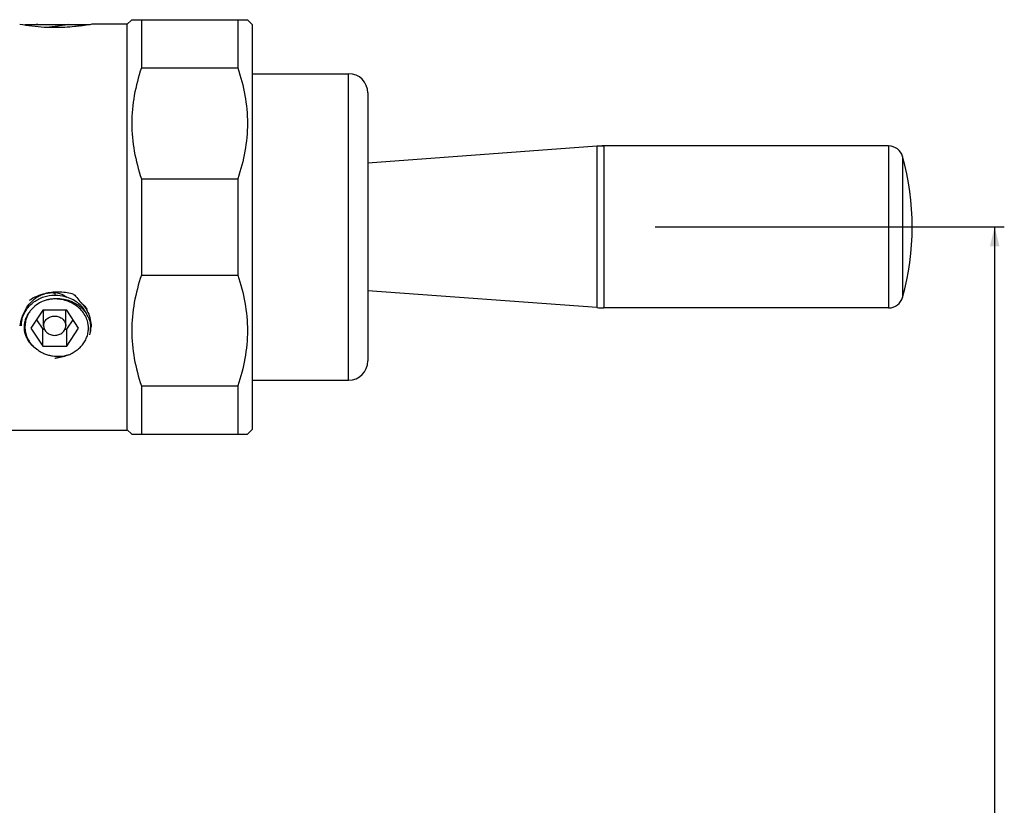
# Model space of a CAD drawing. Units: millimetres. Extents: x 10 to 1068, y 15 to 1297.
# Drawn here: x 632 to 734, y 1120 to 1202 of the extents above; entities that cross this region are included whole.
import ezdxf

# ---------------------------------------------------------------- set-up
doc = ezdxf.new("R2010")
doc.units = ezdxf.units.MM
doc.header["$LTSCALE"] = 27.377778
doc.layers.get('0').update_dxf_attribs({"linetype": 'CONTINUOUS'})
doc.layers.add('02___PRT_ALL_AXES', color=7, linetype='CONTINUOUS')
doc.styles.get("Standard").update_dxf_attribs({"font": 'txt', "width": 0.8})
doc.dimstyles.new('DIMSTYLE_1', dxfattribs={"dimtxt": 2.5, "dimasz": 2, "dimexe": 1, "dimexo": 0.5, "dimtad": 1, "dimdsep": 46, "dimtxsty": 'Standard', "dimblk": '_FILLED', "dimblk1": '_FILLED', "dimblk2": '_FILLED', "dimcen": 0.09, "dimclrt": 5, "dimazin": 2, "dimtp": 0.01, "dimtm": 0.01, "dimtfac": 1, "dimtofl": 0, "dimtmove": 0, "dimatfit": 3, "dimldrblk": '_FILLED', "dimfxl": 0, "dimtolj": 1, "dimarcsym": 0})

# ---------------------------------------------------------------- blocks, each defined once
blk = doc.blocks.new('_FILLED')
at = {"color": 0, "linetype": 'ByBlock'}
blk.add_solid([(0, 0), (-1, 0.25), (-1, -0.25)], dxfattribs=at)
blk = doc.blocks.new('*D1')
at = {"color": 2, "linetype": 'Continuous'}
for p, q in [((697.48, 1180.43), (733.71, 1180.43)), ((732.71, 1180.43), (732.71, 824.43)), ((732.71, 468.43), (732.71, 824.43)), ((639.1, 468.43), (733.71, 468.43))]:
    blk.add_line(p, q, dxfattribs=at)
at = {"color": 2, "linetype": 'Continuous', "xscale": 2, "yscale": 2, "zscale": 2}
for p, rotation in [((732.71, 1180.43), 90), ((732.71, 468.43), 270)]:
    blk.add_blockref('_FILLED', p, dxfattribs=dict(at, rotation=rotation))
at = {"color": 5, "linetype": 'Continuous', "insert": (729.59, 824.43), "char_height": 2.5, "width": 6, "attachment_point": 2, "rotation": 90, "line_spacing_factor": 0.9}
blk.add_mtext('712', dxfattribs=at)

msp = doc.modelspace()

# ---------------------------------------------------------------- linework, layer by layer
at = {"color": 7, "linetype": 'Continuous'}
for p, q in [((642.648, 1201.434), (643.148, 1201.934)), ((643.148, 1201.934), (655.148, 1201.934)), ((644.148, 1201.934), (644.148, 1196.928)), ((654.148, 1201.934), (654.148, 1196.928)), ((655.148, 1201.934), (655.648, 1201.434)), ((632.055, 1201.434), (638.648, 1201.434)), ((638.661, 1201.423), (638.652, 1201.421)), ((639.148, 1201.514), (639.13, 1201.51)), ((639.145, 1201.513), (639.148, 1201.514)), ((642.648, 1201.514), (642.648, 1159.354)), ((655.648, 1201.434), (655.648, 1159.434)), ((644.148, 1196.928), (654.148, 1196.928)), ((655.648, 1196.334), (665.648, 1196.334)), ((665.648, 1164.534), (665.648, 1196.334)), ((667.648, 1194.334), (667.648, 1166.534)), ((691.414, 1188.807), (667.648, 1187.059)), ((691.414, 1188.807), (692.148, 1188.834)), ((691.414, 1188.807), (691.414, 1172.061)), ((692.148, 1188.834), (692.148, 1172.034)), ((721.703, 1188.834), (692.148, 1188.834)), ((721.703, 1188.834), (721.703, 1172.034)), ((723.148, 1187.737), (723.148, 1173.131)), ((644.148, 1185.439), (644.148, 1175.428)), ((644.148, 1185.439), (654.148, 1185.439)), ((654.148, 1185.439), (654.148, 1175.428)), ((644.148, 1175.428), (654.148, 1175.428)), ((635.148, 1173.605), (635.148, 1173.371)), ((691.414, 1172.061), (667.648, 1173.809)), ((633.906, 1171.796), (632.665, 1169.934)), ((636.389, 1171.796), (633.906, 1171.796)), ((637.63, 1169.934), (636.389, 1171.796)), ((691.414, 1172.061), (692.148, 1172.034)), ((721.703, 1172.034), (692.148, 1172.034)), ((633.248, 1170.809), (633.906, 1169.822)), ((636.389, 1169.822), (637.047, 1170.809)), ((632.665, 1169.934), (633.906, 1168.072)), ((633.906, 1168.072), (633.906, 1169.822)), ((633.906, 1169.822), (634.077, 1169.822)), ((636.219, 1169.822), (636.389, 1169.822)), ((636.389, 1168.072), (637.63, 1169.934)), ((636.389, 1168.072), (636.389, 1169.822)), ((633.906, 1168.072), (636.389, 1168.072)), ((655.648, 1164.534), (665.648, 1164.534)), ((644.148, 1163.939), (644.148, 1158.934)), ((644.148, 1163.939), (654.148, 1163.939)), ((654.148, 1163.939), (654.148, 1158.934)), ((642.648, 1159.434), (643.148, 1158.934)), ((655.148, 1158.934), (655.648, 1159.434)), ((643.148, 1158.934), (655.148, 1158.934))]:
    msp.add_line(p, q, dxfattribs=at)
msp.add_lwpolyline([(632.055, 1201.434), (632.058, 1201.428), (632.064, 1201.415), (632.068, 1201.4), (632.071, 1201.383), (632.071, 1201.366), (632.07, 1201.351)], dxfattribs=at)
for centre, radius, start, end in [((634.988, 1222.328), 21.226, 277.67004, 279.93828), ((634.929, 1222.671), 21.574, 279.96118, 280.14062), ((634.788, 1223.436), 22.351, 280.15148, 281.20255), ((665.648, 1194.334), 2, 0, 90), ((692.148, 1178.834), 10, 90, 94.20629), ((721.703, 1187.334), 1.5, 15.59359, 90), ((696.979, 1180.434), 27.168, 344.40641, 15.59359), ((635.162, 1169.527), 4.118, 102.265, 104.66654), ((721.703, 1173.534), 1.5, 270, 344.40641), ((635.968, 1169.857), 2.926, 26.69831, 32.11961), ((692.148, 1182.034), 10, 265.79371, 270), ((634.331, 1170.143), 2.683, 172.24288, 179.00831), ((636.886, 1169.387), 5.389, 165.44918, 165.64896), ((634.454, 1170.128), 2.807, 168.4898, 172.27661), ((634.532, 1170.112), 2.887, 164.50191, 168.48869), ((635.979, 1169.928), 2.67, 11.80308, 13.30324), ((636.015, 1169.882), 2.873, 26.3465, 26.67838), ((636.034, 1169.891), 2.852, 24.04514, 26.34885), ((635.988, 1169.93), 2.66, 10.76443, 11.80247), ((635.997, 1169.931), 2.65, 6.88018, 10.76568), ((636.053, 1169.9), 2.831, 23.83465, 24.04252), ((636.057, 1169.902), 2.827, 23.50917, 23.83468), ((636.159, 1169.942), 2.718, 344.90304, 1.17595), ((635.779, 1170.134), 3.137, 343.31486, 359.06708), ((634.952, 1171.034), 4.208, 272.68043, 273.66641), ((634.955, 1170.985), 4.159, 273.66289, 276.04037), ((665.648, 1166.534), 2, 270, 360)]:
    msp.add_arc(centre, radius, start, end, dxfattribs=at)
for points, knots in [([(635.148, 1201.112), (634.787, 1201.111), (633.569, 1201.146), (632.355, 1201.291), (631.511, 1201.445)], [0, 0, 0, 0, 0.2957631, 1, 1, 1, 1]), ([(633.392, 1201.434), (633.275, 1201.425), (633.055, 1201.408), (632.749, 1201.38), (632.49, 1201.353), (632.334, 1201.332), (632.265, 1201.322)], [0, 0, 0, 0, 0.3102342, 0.5837324, 0.8151206, 1, 1, 1, 1]), ([(636.579, 1201.434), (636.403, 1201.406), (636.039, 1201.353), (635.281, 1201.251), (634.698, 1201.179), (634.305, 1201.13)], [0, 0, 0, 0, 0.2327243, 0.4815368, 1, 1, 1, 1]), ([(637.821, 1201.292), (637.621, 1201.265), (637.08, 1201.201), (636.189, 1201.131), (635.497, 1201.111), (635.148, 1201.112)], [0, 0, 0, 0, 0.2261111, 0.6090128, 1, 1, 1, 1]), ([(644.148, 1196.928), (643.832, 1196.002), (643.328, 1194.109), (643.058, 1191.184), (643.328, 1188.259), (643.832, 1186.366), (644.148, 1185.439)], [0, 0, 0, 0, 0.2509002, 0.5, 0.7490998, 1, 1, 1, 1]), ([(654.148, 1196.928), (654.463, 1196.002), (654.968, 1194.109), (655.237, 1191.184), (654.968, 1188.259), (654.463, 1186.366), (654.148, 1185.439)], [0, 0, 0, 0, 0.2509002, 0.5, 0.7490998, 1, 1, 1, 1]), ([(644.148, 1175.428), (643.832, 1174.502), (643.328, 1172.609), (643.058, 1169.684), (643.328, 1166.759), (643.832, 1164.866), (644.148, 1163.939)], [0, 0, 0, 0, 0.2509002, 0.5, 0.7490998, 1, 1, 1, 1]), ([(654.148, 1175.428), (654.463, 1174.502), (654.968, 1172.609), (655.237, 1169.684), (654.968, 1166.759), (654.463, 1164.866), (654.148, 1163.939)], [0, 0, 0, 0, 0.2509002, 0.5, 0.7490998, 1, 1, 1, 1]), ([(631.67, 1170.741), (631.749, 1171.047), (631.962, 1171.644), (632.468, 1172.455), (633.06, 1173.01), (633.633, 1173.342), (633.953, 1173.464), (634.12, 1173.51)], [0, 0, 0, 0, 0.2454904, 0.4878071, 0.7358379, 0.8657628, 1, 1, 1, 1]), ([(631.75, 1170.883), (631.845, 1171.227), (632.171, 1171.898), (632.961, 1172.704), (633.987, 1173.244), (634.761, 1173.372), (635.148, 1173.371)], [0, 0, 0, 0, 0.2381417, 0.4868193, 0.7419958, 1, 1, 1, 1]), ([(634.12, 1173.511), (633.832, 1173.439), (633.27, 1173.25), (632.748, 1172.967), (632.504, 1172.804)], [0, 0, 0, 0, 0.5023963, 1, 1, 1, 1]), ([(637.135, 1173.441), (636.677, 1173.577), (635.721, 1173.735), (634.756, 1173.652), (634.288, 1173.551)], [0, 0, 0, 0, 0.499748, 1, 1, 1, 1]), ([(634.288, 1173.551), (634.359, 1173.566), (634.642, 1173.617), (634.933, 1173.626), (635.148, 1173.605)], [0, 0, 0, 0, 0.2518769, 1, 1, 1, 1]), ([(636.411, 1173.141), (636.326, 1173.202), (635.942, 1173.441), (635.493, 1173.575), (635.148, 1173.605)], [0, 0, 0, 0, 0.2318293, 1, 1, 1, 1]), ([(635.148, 1173.371), (635.253, 1173.372), (635.682, 1173.352), (636.107, 1173.255), (636.411, 1173.141)], [0, 0, 0, 0, 0.2441228, 1, 1, 1, 1]), ([(637.135, 1173.441), (637.195, 1173.384), (637.427, 1173.15), (637.633, 1172.891), (637.771, 1172.687)], [0, 0, 0, 0, 0.252233, 1, 1, 1, 1]), ([(634.343, 1172.884), (634.079, 1172.806), (633.576, 1172.596), (633.027, 1172.198), (632.669, 1171.814), (632.447, 1171.501), (632.274, 1171.165), (632.193, 1170.928), (632.163, 1170.808)], [0, 0, 0, 0, 0.2621656, 0.5164319, 0.6404107, 0.7621605, 0.8818977, 1, 1, 1, 1]), ([(634.343, 1172.884), (634.537, 1172.934), (634.936, 1173.004), (635.54, 1173.02), (636.138, 1172.947), (636.71, 1172.788), (637.242, 1172.549), (637.719, 1172.235), (638.128, 1171.857), (638.35, 1171.565), (638.446, 1171.413)], [0, 0, 0, 0, 0.1298764, 0.2599316, 0.3892376, 0.5169039, 0.6421924, 0.7645801, 0.8838239, 1, 1, 1, 1]), ([(638.577, 1170.542), (638.529, 1170.741), (638.387, 1171.135), (638.046, 1171.669), (637.589, 1172.134), (637.037, 1172.509), (636.41, 1172.782), (635.734, 1172.942), (635.036, 1172.984), (634.571, 1172.93), (634.343, 1172.884)], [0, 0, 0, 0, 0.1153874, 0.2334188, 0.3547922, 0.479644, 0.6075715, 0.73773, 0.8689652, 1, 1, 1, 1]), ([(638.446, 1171.413), (638.362, 1171.613), (638.137, 1172), (637.667, 1172.494), (637.083, 1172.889), (636.641, 1173.071), (636.411, 1173.141)], [0, 0, 0, 0, 0.2371736, 0.4826179, 0.7371223, 1, 1, 1, 1]), ([(637.771, 1172.687), (637.946, 1172.523), (638.262, 1172.166), (638.503, 1171.756), (638.601, 1171.544)], [0, 0, 0, 0, 0.5067858, 1, 1, 1, 1]), ([(637.771, 1172.687), (637.842, 1172.628), (638.115, 1172.383), (638.354, 1172.102), (638.509, 1171.876)], [0, 0, 0, 0, 0.2530888, 1, 1, 1, 1]), ([(632.462, 1168.549), (632.386, 1168.661), (632.25, 1168.895), (632.102, 1169.27), (632.014, 1169.66), (631.986, 1170.057), (632.021, 1170.453), (632.118, 1170.841), (632.273, 1171.214), (632.414, 1171.446), (632.492, 1171.557)], [0, 0, 0, 0, 0.1269451, 0.252206, 0.3762604, 0.499702, 0.6231858, 0.7473629, 0.872815, 1, 1, 1, 1]), ([(638.601, 1171.544), (638.708, 1171.314), (638.87, 1170.835), (638.92, 1170.331), (638.916, 1170.083)], [0, 0, 0, 0, 0.505573, 1, 1, 1, 1]), ([(631.556, 1170.188), (631.563, 1170.233), (631.593, 1170.413), (631.631, 1170.591), (631.665, 1170.723)], [0, 0, 0, 0, 0.2515806, 1, 1, 1, 1]), ([(632.163, 1170.808), (632.139, 1170.715), (632.096, 1170.526), (632.058, 1170.239), (632.051, 1169.949), (632.076, 1169.66), (632.133, 1169.375), (632.252, 1169.001), (632.389, 1168.737), (632.497, 1168.572)], [0, 0, 0, 0, 0.1245327, 0.2485954, 0.372415, 0.4963355, 0.6207398, 0.7460028, 1, 1, 1, 1]), ([(636.579, 1167.168), (636.745, 1167.232), (637.064, 1167.382), (637.499, 1167.672), (637.878, 1168.017), (638.19, 1168.41), (638.428, 1168.841), (638.585, 1169.299), (638.657, 1169.773), (638.648, 1170.092), (638.629, 1170.249)], [0, 0, 0, 0, 0.1335404, 0.2645231, 0.3926757, 0.5179802, 0.6407108, 0.761415, 0.8808699, 1, 1, 1, 1]), ([(638.649, 1171.029), (638.72, 1170.866), (638.83, 1170.527), (638.873, 1170.173), (638.877, 1169.997)], [0, 0, 0, 0, 0.502706, 1, 1, 1, 1]), ([(633.392, 1167.668), (633.207, 1167.782), (632.863, 1168.045), (632.582, 1168.373), (632.462, 1168.549)], [0, 0, 0, 0, 0.5062041, 1, 1, 1, 1]), ([(632.497, 1168.572), (632.554, 1168.485), (632.68, 1168.315), (632.894, 1168.08), (633.132, 1167.863), (633.304, 1167.732), (633.392, 1167.668)], [0, 0, 0, 0, 0.244987, 0.4934131, 0.7452362, 1, 1, 1, 1]), ([(633.392, 1167.668), (633.5, 1167.589), (633.731, 1167.443), (634.102, 1167.268), (634.497, 1167.136), (635.046, 1167.021), (635.753, 1166.992), (636.31, 1167.09), (636.579, 1167.168)], [0, 0, 0, 0, 0.1211529, 0.2442851, 0.369041, 0.4949795, 0.748068, 1, 1, 1, 1]), ([(636.579, 1167.168), (636.395, 1167.083), (636.006, 1166.945), (635.6, 1166.871), (635.393, 1166.849)], [0, 0, 0, 0, 0.4931557, 1, 1, 1, 1])]:
    msp.add_open_spline(points, degree=3, knots=knots, dxfattribs=at)
at = {"layer": '02___PRT_ALL_AXES', "color": 7, "linetype": 'Continuous'}
for p, q in [((638.659, 1201.422), (638.648, 1201.434)), ((639.148, 1201.514), (642.648, 1201.514)), ((633.998, 1170.184), (633.998, 1171.684)), ((636.298, 1170.184), (636.298, 1171.684)), ((629.148, 1159.354), (642.648, 1159.354))]:
    msp.add_line(p, q, dxfattribs=at)
for centre, start, end in [((634.863, 1171.684), 172.55661, 179.98821), ((635.432, 1171.684), 0.01179, 7.44339)]:
    msp.add_arc(centre, 0.866, start, end, dxfattribs=at)
for points in [[(633.998, 1170.184), (633.998, 1170.249), (634.013, 1170.381), (634.079, 1170.569), (634.187, 1170.743), (634.332, 1170.895), (634.507, 1171.019), (634.775, 1171.142), (635.148, 1171.205), (635.521, 1171.142), (635.788, 1171.019), (635.964, 1170.895), (636.108, 1170.743), (636.216, 1170.569), (636.283, 1170.381), (636.298, 1170.249), (636.298, 1170.184)], [(633.998, 1170.184), (633.998, 1170.119), (634.013, 1169.987), (634.079, 1169.798), (634.187, 1169.625), (634.332, 1169.473), (634.507, 1169.349), (634.775, 1169.226), (635.148, 1169.162), (635.521, 1169.226), (635.788, 1169.349), (635.964, 1169.473), (636.108, 1169.625), (636.216, 1169.798), (636.283, 1169.987), (636.298, 1170.119), (636.298, 1170.184)]]:
    msp.add_open_spline(points, degree=3, knots=[0, 0, 0, 0, 0.0580896, 0.1168909, 0.1769961, 0.2387585, 0.302267, 0.3673471, 0.5, 0.6326529, 0.697733, 0.7612415, 0.8230039, 0.8831091, 0.9419104, 1, 1, 1, 1], dxfattribs=at)

# ---------------------------------------------------------------- dimensions: what is measured, and where the dimension line sits
at = {"color": 2, "linetype": 'Continuous'}
dim = msp.add_linear_dim(base=(732.711, 1180.434), p1=(638.598, 468.434), p2=(696.979, 1180.434), angle=90, dimstyle='DIMSTYLE_1', dxfattribs=at)
dim.commit()
dim.dimension.update_dxf_attribs({"geometry": '*D1', "text_midpoint": (732.711, 824.434), "dimtype": 160})

doc.saveas('drawing.dxf')
